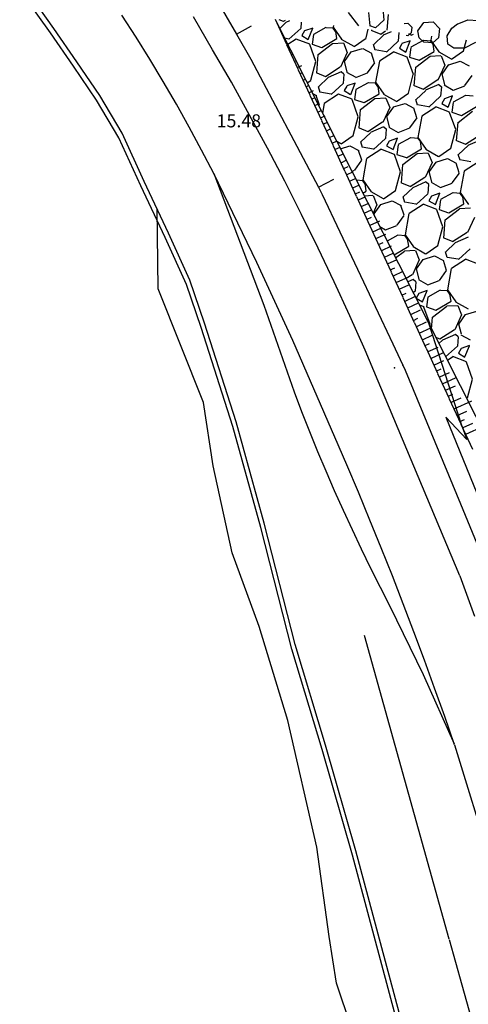
# Model space of a CAD drawing. Extents: x 564093 to 565295, y 4794432 to 4795284.
# Drawn here: x 564178 to 564203, y 4794975 to 4795032 of the extents above; entities that cross this region are included whole.
import ezdxf

# ---------------------------------------------------------------- set-up
doc = ezdxf.new("R2010")
doc.units = 0
doc.header["$MEASUREMENT"] = 0
doc.layers.add('CARTO', color=7, linetype='Continuous')
doc.styles.add('ROMANS', font='romans', dxfattribs={"height": 10})

msp = doc.modelspace()

# ---------------------------------------------------------------- linework, layer by layer
at = {"layer": 'CARTO', "linetype": 'Continuous'}
for p, q in [((564187.013, 4795036.363, -21.07), (564190.123, 4795030.934, -21.244)), ((564188.753, 4795030.043, -22.01), (564187.643, 4795031.933, -21.89)), ((564190.123, 4795030.934, -21.244), (564190.991, 4795031.431, -21.244)), ((564189.833, 4795028.173, -22.07), (564188.753, 4795030.043, -22.01)), ((564190.873, 4795026.283, -22.13), (564189.833, 4795028.173, -22.07)), ((564191.903, 4795024.383, -22.2), (564190.873, 4795026.283, -22.13)), ((564192.903, 4795022.473, -22.26), (564191.903, 4795024.383, -22.2)), ((564191.303, 4795017.783, -35.354), (564188.813, 4795022.923, -35.354)), ((564188.813, 4795022.923, -35.354), (564191.703, 4795015.323, -35.354)), ((564193.873, 4795020.553, -22.33), (564192.903, 4795022.473, -22.26)), ((564194.837, 4795022.123, -21.612), (564195.721, 4795022.59, -21.612)), ((564194.823, 4795018.623, -22.41), (564193.873, 4795020.553, -22.33)), ((564195.753, 4795016.673, -22.48), (564194.823, 4795018.623, -22.41)), ((564193.363, 4795013.303, -35.354), (564191.303, 4795017.783, -35.354)), ((564196.653, 4795014.713, -22.56), (564195.753, 4795016.673, -22.48)), ((564191.703, 4795015.323, -35.354), (564193.433, 4795010.343, -35.354)), ((564197.533, 4795012.743, -22.63), (564196.653, 4795014.713, -22.56)), ((564195.783, 4795007.733, -35.354), (564193.363, 4795013.303, -35.354)), ((564202.973, 4794999.733, -23), (564197.533, 4795012.743, -22.63)), ((564193.433, 4795010.343, -35.354), (564193.873, 4795009.203, -35.354)), ((564193.873, 4795009.203, -35.354), (564194.323, 4795008.053, -35.354)), ((564194.323, 4795008.053, -35.354), (564194.783, 4795006.913, -35.354)), ((564196.473, 4795006.143, -35.354), (564195.783, 4795007.733, -35.354)), ((564194.783, 4795006.913, -35.354), (564195.263, 4795005.783, -35.354)), ((564197.143, 4795004.553, -35.354), (564196.473, 4795006.143, -35.354)), ((564195.263, 4795005.783, -35.354), (564195.753, 4795004.653, -35.354)), ((564195.753, 4795004.653, -35.354), (564196.253, 4795003.523, -35.354)), ((564197.803, 4795002.953, -35.354), (564197.143, 4795004.553, -35.354)), ((564196.253, 4795003.523, -35.354), (564196.773, 4795002.413, -35.354)), ((564203.005, 4795003.885, -22.182), (564204.853, 4794999.393, -22.27)), ((564198.453, 4795001.353, -35.354), (564197.803, 4795002.953, -35.354)), ((564196.773, 4795002.413, -35.354), (564197.303, 4795001.293, -35.354)), ((564197.303, 4795001.293, -35.354), (564197.833, 4795000.193, -35.354)), ((564199.093, 4794999.743, -35.354), (564198.453, 4795001.353, -35.354)), ((564197.833, 4795000.193, -35.354), (564198.393, 4794999.093, -35.354)), ((564199.713, 4794998.133, -35.354), (564199.093, 4794999.743, -35.354)), ((564202.973, 4794999.733, -23), (564203.813, 4794997.423, -23.09)), ((564198.393, 4794999.093, -35.354), (564198.953, 4794997.993, -35.354)), ((564198.953, 4794997.993, -35.354), (564200.873, 4794994.053, -35.354)), ((564200.333, 4794996.513, -35.354), (564199.713, 4794998.133, -35.354)), ((564200.933, 4794994.893, -35.354), (564200.333, 4794996.513, -35.354)), ((564201.523, 4794993.273, -35.354), (564200.933, 4794994.893, -35.354)), ((564200.873, 4794994.053, -35.354), (564202.643, 4794990.073, -35.354)), ((564202.103, 4794991.643, -35.354), (564201.523, 4794993.273, -35.354)), ((564202.673, 4794990.013, -35.354), (564202.103, 4794991.643, -35.354))]:
    msp.add_line(p, q, dxfattribs=at)
at = {"layer": 'CARTO'}
for p, q in [((564179.613, 4795031.273, -7.74), (564177.843, 4795033.763, -7.74)), ((564179.422, 4795031.017, -7.74), (564177.652, 4795033.507, -7.74)), ((564198.525, 4795032.667, -7.74), (564198.605, 4795031.747, -7.74)), ((564197.163, 4795031.414, -7.74), (564196.565, 4795032.187, -7.74)), ((564197.725, 4795032.187, -7.74), (564197.805, 4795031.427, -7.74)), ((564198.845, 4795032.067, -7.74), (564198.77, 4795031.164, -7.74)), ((564192.35, 4795031.792, -7.74), (564212.637, 4794991.578, -7.74)), ((564193.023, 4795030.337, -7.74), (564192.361, 4795031.78, -7.74)), ((564192.458, 4795031.579, -7.74), (564192.454, 4795031.577, -7.74)), ((564192.834, 4795031.663, -7.74), (564192.58, 4795031.767, -7.74)), ((564192.965, 4795031.61, -7.74), (564192.611, 4795031.274, -7.74)), ((564192.915, 4795031.732, -7.74), (564192.812, 4795031.665, -7.74)), ((564193.165, 4795031.705, -7.74), (564192.954, 4795031.614, -7.74)), ((564193.852, 4795031.632, -7.74), (564193.824, 4795031.271, -7.74)), ((564195.261, 4795031.317, -7.74), (564194.553, 4795030.924, -7.74)), ((564195.7, 4795031.281, -7.74), (564195.276, 4795031.309, -7.74)), ((564195.684, 4795031.341, -7.74), (564196.164, 4795030.65, -7.74)), ((564195.707, 4795031.435, -7.74), (564195.69, 4795031.339, -7.74)), ((564198.125, 4795031.307, -7.74), (564197.805, 4795031.427, -7.74)), ((564198.605, 4795031.747, -7.74), (564198.125, 4795031.307, -7.74)), ((564199.773, 4795031.563, -7.74), (564199.983, 4795031.573, -7.74)), ((564199.983, 4795031.573, -7.74), (564200.203, 4795031.343, -7.74)), ((564200.203, 4795031.343, -7.74), (564200.173, 4795031.013, -7.74)), ((564200.563, 4795031.143, -7.74), (564200.893, 4795031.623, -7.74)), ((564200.893, 4795031.623, -7.74), (564201.433, 4795031.653, -7.74)), ((564201.433, 4795031.653, -7.74), (564201.803, 4795031.263, -7.74)), ((564202.523, 4795031.283, -7.74), (564202.843, 4795031.543, -7.74)), ((564202.813, 4795031.523, -7.74), (564203.443, 4795031.773, -7.74)), ((564203.443, 4795031.773, -7.74), (564204.023, 4795031.723, -7.74)), ((564180.742, 4795029.097, -7.74), (564179.422, 4795031.017, -7.74)), ((564180.933, 4795029.353, -7.74), (564179.613, 4795031.273, -7.74)), ((564192.623, 4795031.207, -7.74), (564192.641, 4795031.215, -7.74)), ((564192.798, 4795030.825, -7.74), (564192.83, 4795030.84, -7.74)), ((564193.822, 4795031.27, -7.74), (564193.141, 4795030.646, -7.74)), ((564193.885, 4795030.861, -7.74), (564194.255, 4795030.641, -7.74)), ((564194.036, 4795031.127, -7.74), (564193.887, 4795030.862, -7.74)), ((564194.515, 4795031.296, -7.74), (564194.036, 4795031.131, -7.74)), ((564194.256, 4795030.643, -7.74), (564194.512, 4795031.294, -7.74)), ((564194.55, 4795030.918, -7.74), (564194.477, 4795030.357, -7.74)), ((564195.828, 4795031.094, -7.74), (564195.682, 4795031.284, -7.74)), ((564195.891, 4795030.689, -7.74), (564195.83, 4795031.097, -7.74)), ((564197.578, 4795030.722, -7.74), (564197.709, 4795031.221, -7.74)), ((564197.914, 4795031.134, -7.74), (564197.919, 4795031.199, -7.74)), ((564198.443, 4795030.929, -7.74), (564197.928, 4795031.139, -7.74)), ((564198.574, 4795030.875, -7.74), (564198.02, 4795030.349, -7.74)), ((564198.706, 4795031.115, -7.74), (564198.421, 4795030.93, -7.74)), ((564199.029, 4795031.081, -7.74), (564198.563, 4795030.879, -7.74)), ((564199.472, 4795031.034, -7.74), (564199.433, 4795030.536, -7.74)), ((564199.973, 4795030.853, -7.74), (564199.893, 4795030.863, -7.74)), ((564200.173, 4795031.013, -7.74), (564199.973, 4795030.853, -7.74)), ((564200.013, 4795030.976, -7.74), (564200.161, 4795030.894, -7.74)), ((564200.166, 4795030.89, -7.74), (564200.308, 4795030.945, -7.74)), ((564200.643, 4795030.723, -7.74), (564200.563, 4795031.143, -7.74)), ((564201.34, 4795030.835, -7.74), (564201.299, 4795030.605, -7.74)), ((564201.803, 4795031.263, -7.74), (564201.753, 4795030.723, -7.74)), ((564202.253, 4795030.853, -7.74), (564202.523, 4795031.283, -7.74)), ((564202.283, 4795030.373, -7.74), (564202.253, 4795030.853, -7.74)), ((564193.131, 4795030.661, -7.74), (564192.9, 4795030.702, -7.74)), ((564192.955, 4795030.485, -7.74), (564192.999, 4795030.505, -7.74)), ((564193.691, 4795028.88, -7.74), (564193.029, 4795030.323, -7.74)), ((564193.55, 4795030.648, -7.74), (564193.08, 4795030.345, -7.74)), ((564194.342, 4795030.36, -7.74), (564193.555, 4795030.663, -7.74)), ((564194.691, 4795029.358, -7.74), (564194.335, 4795030.346, -7.74)), ((564194.474, 4795030.358, -7.74), (564195.02, 4795030.173, -7.74)), ((564194.828, 4795029.77, -7.74), (564195.652, 4795030.403, -7.74)), ((564195.026, 4795030.171, -7.74), (564195.892, 4795030.685, -7.74)), ((564195.642, 4795030.413, -7.74), (564196.274, 4795030.444, -7.74)), ((564196.151, 4795030.655, -7.74), (564196.868, 4795030.248, -7.74)), ((564196.287, 4795030.436, -7.74), (564196.501, 4795029.894, -7.74)), ((564196.885, 4795030.238, -7.74), (564197.576, 4795030.718, -7.74)), ((564198.11, 4795030.025, -7.74), (564198.011, 4795030.351, -7.74)), ((564199.431, 4795030.535, -7.74), (564198.75, 4795029.911, -7.74)), ((564199.645, 4795030.392, -7.74), (564199.496, 4795030.127, -7.74)), ((564200.124, 4795030.561, -7.74), (564199.645, 4795030.396, -7.74)), ((564199.865, 4795029.909, -7.74), (564200.121, 4795030.56, -7.74)), ((564200.159, 4795030.183, -7.74), (564200.086, 4795029.622, -7.74)), ((564200.87, 4795030.582, -7.74), (564200.162, 4795030.19, -7.74)), ((564200.893, 4795030.483, -7.74), (564200.643, 4795030.723, -7.74)), ((564201.309, 4795030.547, -7.74), (564200.885, 4795030.574, -7.74)), ((564201.423, 4795030.443, -7.74), (564200.893, 4795030.483, -7.74)), ((564201.437, 4795030.359, -7.74), (564201.291, 4795030.549, -7.74)), ((564201.293, 4795030.606, -7.74), (564201.773, 4795029.915, -7.74)), ((564201.753, 4795030.723, -7.74), (564201.423, 4795030.443, -7.74)), ((564201.5, 4795029.955, -7.74), (564201.439, 4795030.362, -7.74)), ((564202.623, 4795030.133, -7.74), (564202.283, 4795030.373, -7.74)), ((564203.187, 4795029.987, -7.74), (564203.354, 4795030.621, -7.74)), ((564203.873, 4795030.463, -7.74), (564203.233, 4795030.143, -7.74)), ((564193.18, 4795030.147, -7.74), (564193.122, 4795030.12, -7.74)), ((564193.292, 4795029.75, -7.74), (564193.364, 4795029.783, -7.74)), ((564194.742, 4795028.697, -7.74), (564194.826, 4795029.771, -7.74)), ((564196.5, 4795029.892, -7.74), (564196.102, 4795029.032, -7.74)), ((564196.345, 4795029.371, -7.74), (564196.731, 4795029.92, -7.74)), ((564196.728, 4795029.918, -7.74), (564197.382, 4795030.118, -7.74)), ((564197.386, 4795030.118, -7.74), (564197.893, 4795029.852, -7.74)), ((564198.069, 4795029.289, -7.74), (564197.886, 4795029.855, -7.74)), ((564198.74, 4795029.926, -7.74), (564198.098, 4795030.039, -7.74)), ((564199.158, 4795029.913, -7.74), (564198.348, 4795029.391, -7.74)), ((564199.951, 4795029.625, -7.74), (564199.163, 4795029.928, -7.74)), ((564199.494, 4795030.126, -7.74), (564199.864, 4795029.907, -7.74)), ((564200.299, 4795028.623, -7.74), (564199.944, 4795029.611, -7.74)), ((564200.083, 4795029.623, -7.74), (564200.629, 4795029.438, -7.74)), ((564200.436, 4795029.035, -7.74), (564201.261, 4795029.669, -7.74)), ((564200.635, 4795029.436, -7.74), (564201.501, 4795029.95, -7.74)), ((564201.251, 4795029.678, -7.74), (564201.883, 4795029.709, -7.74)), ((564201.76, 4795029.92, -7.74), (564202.477, 4795029.513, -7.74)), ((564201.896, 4795029.701, -7.74), (564202.11, 4795029.159, -7.74)), ((564202.494, 4795029.503, -7.74), (564203.185, 4795029.983, -7.74)), ((564203.233, 4795030.143, -7.74), (564202.623, 4795030.133, -7.74)), ((564182.062, 4795027.147, -7.74), (564180.742, 4795029.097, -7.74)), ((564182.253, 4795027.403, -7.74), (564180.933, 4795029.353, -7.74)), ((564193.467, 4795029.368, -7.74), (564193.553, 4795029.408, -7.74)), ((564193.623, 4795029.028, -7.74), (564193.88, 4795029.146, -7.74)), ((564194.406, 4795028.285, -7.74), (564194.689, 4795029.36, -7.74)), ((564196.091, 4795029.039, -7.74), (564195.249, 4795028.493, -7.74)), ((564196.493, 4795028.779, -7.74), (564196.343, 4795029.369, -7.74)), ((564197.66, 4795028.714, -7.74), (564198.077, 4795029.286, -7.74)), ((564198.345, 4795029.394, -7.74), (564198.127, 4795028.168, -7.74)), ((564202.109, 4795029.158, -7.74), (564201.711, 4795028.297, -7.74)), ((564201.954, 4795028.636, -7.74), (564202.339, 4795029.185, -7.74)), ((564202.337, 4795029.184, -7.74), (564202.991, 4795029.383, -7.74)), ((564202.995, 4795029.383, -7.74), (564203.502, 4795029.117, -7.74)), ((564194.359, 4795027.423, -7.74), (564193.697, 4795028.866, -7.74)), ((564193.903, 4795028.715, -7.74), (564193.79, 4795028.663, -7.74)), ((564195.271, 4795028.492, -7.74), (564194.756, 4795028.702, -7.74)), ((564196.148, 4795028.77, -7.74), (564195.391, 4795028.442, -7.74)), ((564196.308, 4795028.631, -7.74), (564196.155, 4795028.766, -7.74)), ((564196.303, 4795028.636, -7.74), (564196.261, 4795028.099, -7.74)), ((564196.458, 4795028.754, -7.74), (564196.989, 4795028.457, -7.74)), ((564196.994, 4795028.453, -7.74), (564197.655, 4795028.709, -7.74)), ((564200.015, 4795027.55, -7.74), (564200.298, 4795028.625, -7.74)), ((564200.351, 4795027.963, -7.74), (564200.435, 4795029.036, -7.74)), ((564202.102, 4795028.044, -7.74), (564201.951, 4795028.634, -7.74)), ((564203.269, 4795027.979, -7.74), (564203.686, 4795028.552, -7.74)), ((564193.96, 4795028.293, -7.74), (564194.086, 4795028.351, -7.74)), ((564194.135, 4795027.911, -7.74), (564194.275, 4795027.976, -7.74)), ((564194.195, 4795028.135, -7.74), (564194.404, 4795028.281, -7.74)), ((564194.939, 4795027.588, -7.74), (564194.839, 4795027.914, -7.74)), ((564195.402, 4795028.438, -7.74), (564194.848, 4795027.912, -7.74)), ((564196.259, 4795028.098, -7.74), (564195.578, 4795027.474, -7.74)), ((564196.473, 4795027.955, -7.74), (564196.324, 4795027.69, -7.74)), ((564196.952, 4795028.124, -7.74), (564196.473, 4795027.959, -7.74)), ((564196.693, 4795027.472, -7.74), (564196.949, 4795028.123, -7.74)), ((564197.698, 4795028.145, -7.74), (564196.99, 4795027.753, -7.74)), ((564198.137, 4795028.11, -7.74), (564197.713, 4795028.137, -7.74)), ((564198.265, 4795027.922, -7.74), (564198.119, 4795028.112, -7.74)), ((564198.121, 4795028.169, -7.74), (564198.601, 4795027.478, -7.74)), ((564198.328, 4795027.518, -7.74), (564198.267, 4795027.925, -7.74)), ((564200.88, 4795027.757, -7.74), (564200.365, 4795027.967, -7.74)), ((564201.7, 4795028.304, -7.74), (564200.858, 4795027.758, -7.74)), ((564201.757, 4795028.035, -7.74), (564201, 4795027.707, -7.74)), ((564201.917, 4795027.896, -7.74), (564201.763, 4795028.031, -7.74)), ((564202.066, 4795028.019, -7.74), (564202.598, 4795027.722, -7.74)), ((564202.603, 4795027.718, -7.74), (564203.264, 4795027.974, -7.74)), ((564183.553, 4795025.233, -7.74), (564182.253, 4795027.403, -7.74)), ((564194.291, 4795027.571, -7.74), (564194.548, 4795027.689, -7.74)), ((564195.028, 4795025.966, -7.74), (564194.366, 4795027.409, -7.74)), ((564194.5, 4795027.531, -7.74), (564194.721, 4795027.415, -7.74)), ((564194.897, 4795026.852, -7.74), (564194.714, 4795027.418, -7.74)), ((564195.568, 4795027.489, -7.74), (564194.927, 4795027.602, -7.74)), ((564195.987, 4795027.476, -7.74), (564195.177, 4795026.954, -7.74)), ((564196.779, 4795027.188, -7.74), (564195.992, 4795027.491, -7.74)), ((564196.322, 4795027.689, -7.74), (564196.692, 4795027.47, -7.74)), ((564196.987, 4795027.746, -7.74), (564196.914, 4795027.185, -7.74)), ((564197.463, 4795026.999, -7.74), (564198.329, 4795027.513, -7.74)), ((564198.588, 4795027.483, -7.74), (564199.305, 4795027.076, -7.74)), ((564199.322, 4795027.066, -7.74), (564200.013, 4795027.546, -7.74)), ((564201.011, 4795027.703, -7.74), (564200.457, 4795027.177, -7.74)), ((564201.868, 4795027.363, -7.74), (564201.187, 4795026.739, -7.74)), ((564201.912, 4795027.901, -7.74), (564201.87, 4795027.364, -7.74)), ((564202.56, 4795027.39, -7.74), (564202.082, 4795027.224, -7.74)), ((564202.302, 4795026.737, -7.74), (564202.558, 4795027.388, -7.74)), ((564203.307, 4795027.41, -7.74), (564202.599, 4795027.018, -7.74)), ((564203.746, 4795027.375, -7.74), (564203.322, 4795027.402, -7.74)), ((564183.362, 4795024.977, -7.74), (564182.062, 4795027.147, -7.74)), ((564194.625, 4795027.283, -7.74), (564194.459, 4795027.206, -7.74)), ((564194.628, 4795026.836, -7.74), (564194.809, 4795026.919, -7.74)), ((564194.869, 4795026.8, -7.74), (564194.905, 4795026.849, -7.74)), ((564195.173, 4795026.957, -7.74), (564195.073, 4795026.395, -7.74)), ((564197.128, 4795026.186, -7.74), (564196.772, 4795027.174, -7.74)), ((564196.911, 4795027.186, -7.74), (564197.457, 4795027.001, -7.74)), ((564197.265, 4795026.598, -7.74), (564198.089, 4795027.232, -7.74)), ((564198.079, 4795027.241, -7.74), (564198.711, 4795027.272, -7.74)), ((564198.724, 4795027.264, -7.74), (564198.938, 4795026.722, -7.74)), ((564199.165, 4795026.747, -7.74), (564199.819, 4795026.946, -7.74)), ((564199.823, 4795026.946, -7.74), (564200.33, 4795026.68, -7.74)), ((564200.547, 4795026.853, -7.74), (564200.448, 4795027.179, -7.74)), ((564201.177, 4795026.754, -7.74), (564200.535, 4795026.867, -7.74)), ((564201.931, 4795026.954, -7.74), (564202.301, 4795026.735, -7.74)), ((564202.082, 4795027.221, -7.74), (564201.933, 4795026.955, -7.74)), ((564202.596, 4795027.011, -7.74), (564202.523, 4795026.45, -7.74)), ((564203.072, 4795026.264, -7.74), (564203.938, 4795026.778, -7.74)), ((564194.803, 4795026.454, -7.74), (564194.998, 4795026.544, -7.74)), ((564194.96, 4795026.114, -7.74), (564195.217, 4795026.232, -7.74)), ((564197.179, 4795025.526, -7.74), (564197.263, 4795026.599, -7.74)), ((564198.937, 4795026.721, -7.74), (564198.539, 4795025.86, -7.74)), ((564198.782, 4795026.199, -7.74), (564199.168, 4795026.748, -7.74)), ((564200.506, 4795026.117, -7.74), (564200.323, 4795026.683, -7.74)), ((564200.782, 4795026.222, -7.74), (564200.564, 4795024.996, -7.74)), ((564201.595, 4795026.741, -7.74), (564200.785, 4795026.219, -7.74)), ((564202.388, 4795026.453, -7.74), (564201.6, 4795026.756, -7.74)), ((564202.736, 4795025.451, -7.74), (564202.381, 4795026.439, -7.74)), ((564202.52, 4795026.451, -7.74), (564203.066, 4795026.266, -7.74)), ((564202.873, 4795025.863, -7.74), (564203.698, 4795026.497, -7.74)), ((564195.696, 4795024.509, -7.74), (564195.034, 4795025.952, -7.74)), ((564195.348, 4795025.85, -7.74), (564195.127, 4795025.749, -7.74)), ((564196.843, 4795025.113, -7.74), (564197.126, 4795026.188, -7.74)), ((564198.528, 4795025.867, -7.74), (564197.686, 4795025.321, -7.74)), ((564198.93, 4795025.607, -7.74), (564198.78, 4795026.197, -7.74)), ((564200.097, 4795025.542, -7.74), (564200.514, 4795026.115, -7.74)), ((564202.788, 4795024.791, -7.74), (564202.872, 4795025.864, -7.74)), ((564184.803, 4795022.453, -7.74), (564183.553, 4795025.233, -7.74)), ((564195.297, 4795025.379, -7.74), (564195.531, 4795025.487, -7.74)), ((564195.472, 4795024.997, -7.74), (564195.72, 4795025.111, -7.74)), ((564196.15, 4795024.629, -7.74), (564196.841, 4795025.109, -7.74)), ((564197.708, 4795025.32, -7.74), (564197.193, 4795025.53, -7.74)), ((564197.839, 4795025.266, -7.74), (564197.285, 4795024.74, -7.74)), ((564198.585, 4795025.598, -7.74), (564197.828, 4795025.27, -7.74)), ((564198.745, 4795025.459, -7.74), (564198.592, 4795025.594, -7.74)), ((564198.74, 4795025.464, -7.74), (564198.698, 4795024.927, -7.74)), ((564198.895, 4795025.582, -7.74), (564199.426, 4795025.285, -7.74)), ((564199.431, 4795025.281, -7.74), (564200.092, 4795025.537, -7.74)), ((564202.452, 4795024.378, -7.74), (564202.735, 4795025.453, -7.74)), ((564204.137, 4795025.132, -7.74), (564203.295, 4795024.586, -7.74)), ((564184.612, 4795022.197, -7.74), (564183.362, 4795024.977, -7.74)), ((564195.628, 4795024.657, -7.74), (564195.885, 4795024.775, -7.74)), ((564195.889, 4795024.777, -7.74), (564196.133, 4795024.639, -7.74)), ((564196.107, 4795024.344, -7.74), (564196.647, 4795024.509, -7.74)), ((564196.651, 4795024.509, -7.74), (564197.158, 4795024.243, -7.74)), ((564197.376, 4795024.416, -7.74), (564197.276, 4795024.742, -7.74)), ((564198.696, 4795024.926, -7.74), (564198.015, 4795024.302, -7.74)), ((564198.759, 4795024.517, -7.74), (564199.129, 4795024.298, -7.74)), ((564198.91, 4795024.784, -7.74), (564198.761, 4795024.518, -7.74)), ((564199.389, 4795024.953, -7.74), (564198.91, 4795024.787, -7.74)), ((564199.13, 4795024.3, -7.74), (564199.386, 4795024.951, -7.74)), ((564199.424, 4795024.574, -7.74), (564199.351, 4795024.013, -7.74)), ((564200.135, 4795024.973, -7.74), (564199.427, 4795024.581, -7.74)), ((564200.574, 4795024.938, -7.74), (564200.15, 4795024.965, -7.74)), ((564200.702, 4795024.75, -7.74), (564200.556, 4795024.94, -7.74)), ((564200.558, 4795024.997, -7.74), (564201.038, 4795024.306, -7.74)), ((564200.765, 4795024.346, -7.74), (564200.704, 4795024.753, -7.74)), ((564203.317, 4795024.585, -7.74), (564202.802, 4795024.795, -7.74)), ((564203.448, 4795024.531, -7.74), (564202.894, 4795024.005, -7.74)), ((564204.194, 4795024.864, -7.74), (564203.437, 4795024.535, -7.74)), ((564196.364, 4795023.052, -7.74), (564195.702, 4795024.495, -7.74)), ((564196.07, 4795024.418, -7.74), (564195.795, 4795024.292, -7.74)), ((564195.965, 4795023.922, -7.74), (564196.253, 4795024.055, -7.74)), ((564197.334, 4795023.68, -7.74), (564197.151, 4795024.246, -7.74)), ((564198.005, 4795024.317, -7.74), (564197.364, 4795024.43, -7.74)), ((564198.424, 4795024.304, -7.74), (564197.614, 4795023.782, -7.74)), ((564199.216, 4795024.016, -7.74), (564198.429, 4795024.319, -7.74)), ((564199.565, 4795023.014, -7.74), (564199.209, 4795024.002, -7.74)), ((564199.348, 4795024.014, -7.74), (564199.894, 4795023.829, -7.74)), ((564199.702, 4795023.426, -7.74), (564200.526, 4795024.06, -7.74)), ((564199.9, 4795023.827, -7.74), (564200.766, 4795024.341, -7.74)), ((564200.516, 4795024.069, -7.74), (564201.148, 4795024.1, -7.74)), ((564201.025, 4795024.311, -7.74), (564201.742, 4795023.904, -7.74)), ((564201.161, 4795024.092, -7.74), (564201.375, 4795023.55, -7.74)), ((564201.759, 4795023.894, -7.74), (564202.45, 4795024.374, -7.74)), ((564202.984, 4795023.681, -7.74), (564202.885, 4795024.008, -7.74)), ((564196.14, 4795023.54, -7.74), (564196.443, 4795023.679, -7.74)), ((564196.925, 4795023.105, -7.74), (564197.342, 4795023.678, -7.74)), ((564197.61, 4795023.785, -7.74), (564197.392, 4795022.559, -7.74)), ((564199.616, 4795022.354, -7.74), (564199.7, 4795023.427, -7.74)), ((564201.374, 4795023.549, -7.74), (564200.976, 4795022.688, -7.74)), ((564201.219, 4795023.027, -7.74), (564201.605, 4795023.576, -7.74)), ((564201.602, 4795023.575, -7.74), (564202.256, 4795023.774, -7.74)), ((564202.26, 4795023.774, -7.74), (564202.767, 4795023.508, -7.74)), ((564202.943, 4795022.945, -7.74), (564202.76, 4795023.511, -7.74)), ((564203.614, 4795023.582, -7.74), (564202.973, 4795023.695, -7.74)), ((564204.032, 4795023.569, -7.74), (564203.222, 4795023.048, -7.74)), ((564196.296, 4795023.2, -7.74), (564196.553, 4795023.318, -7.74)), ((564197.033, 4795021.595, -7.74), (564196.371, 4795023.038, -7.74)), ((564196.792, 4795022.986, -7.74), (564196.463, 4795022.835, -7.74)), ((564196.765, 4795023.04, -7.74), (564196.92, 4795023.1, -7.74)), ((564199.28, 4795021.941, -7.74), (564199.563, 4795023.016, -7.74)), ((564201.367, 4795022.435, -7.74), (564201.217, 4795023.025, -7.74)), ((564202.534, 4795022.37, -7.74), (564202.951, 4795022.943, -7.74)), ((564203.219, 4795023.05, -7.74), (564203.001, 4795021.824, -7.74)), ((564186.203, 4795019.483, -7.74), (564184.803, 4795022.453, -7.74)), ((564196.633, 4795022.465, -7.74), (564196.976, 4795022.622, -7.74)), ((564196.808, 4795022.083, -7.74), (564197.165, 4795022.247, -7.74)), ((564197.402, 4795022.501, -7.74), (564197.025, 4795022.525, -7.74)), ((564197.53, 4795022.313, -7.74), (564197.384, 4795022.503, -7.74)), ((564197.386, 4795022.56, -7.74), (564197.866, 4795021.869, -7.74)), ((564197.593, 4795021.909, -7.74), (564197.532, 4795022.316, -7.74)), ((564200.145, 4795022.148, -7.74), (564199.63, 4795022.358, -7.74)), ((564200.965, 4795022.695, -7.74), (564200.123, 4795022.149, -7.74)), ((564201.022, 4795022.427, -7.74), (564200.265, 4795022.098, -7.74)), ((564201.182, 4795022.287, -7.74), (564201.029, 4795022.422, -7.74)), ((564201.177, 4795022.292, -7.74), (564201.135, 4795021.755, -7.74)), ((564201.332, 4795022.411, -7.74), (564201.863, 4795022.113, -7.74)), ((564201.868, 4795022.109, -7.74), (564202.529, 4795022.365, -7.74)), ((564186.012, 4795019.227, -7.74), (564184.612, 4795022.197, -7.74)), ((564196.964, 4795021.743, -7.74), (564197.222, 4795021.861, -7.74)), ((564197.397, 4795021.787, -7.74), (564197.594, 4795021.904, -7.74)), ((564197.472, 4795021.638, -7.74), (564197.976, 4795021.663, -7.74)), ((564197.853, 4795021.874, -7.74), (564198.57, 4795021.467, -7.74)), ((564198.587, 4795021.457, -7.74), (564199.278, 4795021.937, -7.74)), ((564200.276, 4795022.094, -7.74), (564199.722, 4795021.568, -7.74)), ((564201.133, 4795021.754, -7.74), (564200.452, 4795021.13, -7.74)), ((564201.826, 4795021.781, -7.74), (564201.347, 4795021.615, -7.74)), ((564201.567, 4795021.128, -7.74), (564201.823, 4795021.779, -7.74)), ((564202.572, 4795021.801, -7.74), (564201.864, 4795021.409, -7.74)), ((564203.011, 4795021.766, -7.74), (564202.587, 4795021.793, -7.74)), ((564203.139, 4795021.578, -7.74), (564202.993, 4795021.768, -7.74)), ((564202.995, 4795021.825, -7.74), (564203.475, 4795021.134, -7.74)), ((564197.701, 4795020.138, -7.74), (564197.039, 4795021.581, -7.74)), ((564197.515, 4795021.554, -7.74), (564197.132, 4795021.378, -7.74)), ((564197.302, 4795021.008, -7.74), (564197.698, 4795021.19, -7.74)), ((564198.202, 4795021.112, -7.74), (564197.98, 4795020.632, -7.74)), ((564197.989, 4795021.655, -7.74), (564198.203, 4795021.113, -7.74)), ((564198.047, 4795020.59, -7.74), (564198.433, 4795021.139, -7.74)), ((564198.431, 4795021.138, -7.74), (564199.084, 4795021.337, -7.74)), ((564199.088, 4795021.337, -7.74), (564199.595, 4795021.071, -7.74)), ((564199.813, 4795021.244, -7.74), (564199.713, 4795021.571, -7.74)), ((564200.442, 4795021.145, -7.74), (564199.801, 4795021.258, -7.74)), ((564200.861, 4795021.132, -7.74), (564200.051, 4795020.611, -7.74)), ((564201.653, 4795020.844, -7.74), (564200.866, 4795021.147, -7.74)), ((564201.196, 4795021.345, -7.74), (564201.566, 4795021.126, -7.74)), ((564201.347, 4795021.612, -7.74), (564201.198, 4795021.346, -7.74)), ((564201.861, 4795021.402, -7.74), (564201.788, 4795020.841, -7.74)), ((564202.337, 4795020.655, -7.74), (564203.203, 4795021.169, -7.74)), ((564203.202, 4795021.174, -7.74), (564203.141, 4795021.581, -7.74)), ((564185.613, 4795016.273, -7.74), (564185.563, 4795020.893, -7.74)), ((564197.477, 4795020.626, -7.74), (564197.888, 4795020.815, -7.74)), ((564198.088, 4795020.418, -7.74), (564198.045, 4795020.588, -7.74)), ((564199.771, 4795020.508, -7.74), (564199.588, 4795021.074, -7.74)), ((564200.047, 4795020.613, -7.74), (564199.829, 4795019.387, -7.74)), ((564202.002, 4795019.842, -7.74), (564201.646, 4795020.83, -7.74)), ((564201.785, 4795020.842, -7.74), (564202.331, 4795020.657, -7.74)), ((564202.138, 4795020.254, -7.74), (564202.963, 4795020.888, -7.74)), ((564202.953, 4795020.897, -7.74), (564203.585, 4795020.929, -7.74)), ((564197.633, 4795020.286, -7.74), (564197.89, 4795020.404, -7.74)), ((564198.369, 4795018.681, -7.74), (564197.707, 4795020.124, -7.74)), ((564198.359, 4795020.178, -7.74), (564197.8, 4795019.921, -7.74)), ((564199.362, 4795019.933, -7.74), (564199.779, 4795020.506, -7.74)), ((564202.053, 4795019.182, -7.74), (564202.137, 4795020.255, -7.74)), ((564203.811, 4795020.377, -7.74), (564203.413, 4795019.516, -7.74)), ((564187.433, 4795016.773, -7.74), (564186.203, 4795019.483, -7.74)), ((564197.97, 4795019.551, -7.74), (564198.421, 4795019.758, -7.74)), ((564198.145, 4795019.17, -7.74), (564198.707, 4795019.427, -7.74)), ((564198.372, 4795019.854, -7.74), (564198.691, 4795019.676, -7.74)), ((564198.696, 4795019.672, -7.74), (564199.357, 4795019.928, -7.74)), ((564201.717, 4795018.769, -7.74), (564202, 4795019.844, -7.74)), ((564203.402, 4795019.523, -7.74), (564202.56, 4795018.977, -7.74)), ((564187.242, 4795016.517, -7.74), (564186.012, 4795019.227, -7.74)), ((564198.301, 4795018.829, -7.74), (564198.558, 4795018.947, -7.74)), ((564198.654, 4795019.344, -7.74), (564198.634, 4795019.337, -7.74)), ((564198.642, 4795019.319, -7.74), (564198.651, 4795019.342, -7.74)), ((564199.4, 4795019.364, -7.74), (564198.79, 4795019.026, -7.74)), ((564199.839, 4795019.329, -7.74), (564199.415, 4795019.356, -7.74)), ((564199.967, 4795019.141, -7.74), (564199.821, 4795019.331, -7.74)), ((564199.823, 4795019.388, -7.74), (564200.303, 4795018.697, -7.74)), ((564200.03, 4795018.737, -7.74), (564199.969, 4795019.144, -7.74)), ((564202.582, 4795018.976, -7.74), (564202.067, 4795019.186, -7.74)), ((564202.713, 4795018.923, -7.74), (564202.159, 4795018.396, -7.74)), ((564203.459, 4795019.255, -7.74), (564202.702, 4795018.926, -7.74)), ((564199.037, 4795017.224, -7.74), (564198.376, 4795018.667, -7.74)), ((564199.027, 4795018.721, -7.74), (564198.468, 4795018.464, -7.74)), ((564198.638, 4795018.094, -7.74), (564199.143, 4795018.326, -7.74)), ((564199.19, 4795018.233, -7.74), (564200.031, 4795018.732, -7.74)), ((564199.279, 4795018.057, -7.74), (564199.791, 4795018.451, -7.74)), ((564199.781, 4795018.46, -7.74), (564200.413, 4795018.491, -7.74)), ((564200.29, 4795018.702, -7.74), (564201.007, 4795018.295, -7.74)), ((564200.426, 4795018.483, -7.74), (564200.64, 4795017.941, -7.74)), ((564201.024, 4795018.285, -7.74), (564201.715, 4795018.765, -7.74)), ((564202.25, 4795018.072, -7.74), (564202.15, 4795018.399, -7.74)), ((564203.57, 4795018.582, -7.74), (564202.889, 4795017.959, -7.74)), ((564198.813, 4795017.713, -7.74), (564199.375, 4795017.97, -7.74)), ((564200.639, 4795017.94, -7.74), (564200.241, 4795017.079, -7.74)), ((564200.484, 4795017.419, -7.74), (564200.87, 4795017.967, -7.74)), ((564200.868, 4795017.966, -7.74), (564201.521, 4795018.165, -7.74)), ((564201.525, 4795018.165, -7.74), (564202.032, 4795017.899, -7.74)), ((564202.208, 4795017.336, -7.74), (564202.025, 4795017.902, -7.74)), ((564202.879, 4795017.973, -7.74), (564202.238, 4795018.086, -7.74)), ((564203.297, 4795017.96, -7.74), (564202.487, 4795017.439, -7.74)), ((564204.09, 4795017.672, -7.74), (564203.302, 4795017.975, -7.74)), ((564198.969, 4795017.372, -7.74), (564199.226, 4795017.49, -7.74)), ((564199.706, 4795015.767, -7.74), (564199.044, 4795017.21, -7.74)), ((564199.696, 4795017.264, -7.74), (564199.137, 4795017.007, -7.74)), ((564200.632, 4795016.826, -7.74), (564200.482, 4795017.416, -7.74)), ((564201.799, 4795016.761, -7.74), (564202.216, 4795017.334, -7.74)), ((564202.484, 4795017.441, -7.74), (564202.266, 4795016.215, -7.74)), ((564188.283, 4795014.303, -7.74), (564187.433, 4795016.773, -7.74)), ((564199.306, 4795016.637, -7.74), (564199.866, 4795016.894, -7.74)), ((564200.23, 4795017.086, -7.74), (564199.882, 4795016.861, -7.74)), ((564200.287, 4795016.818, -7.74), (564199.973, 4795016.681, -7.74)), ((564200.447, 4795016.679, -7.74), (564200.294, 4795016.813, -7.74)), ((564200.442, 4795016.683, -7.74), (564200.4, 4795016.146, -7.74)), ((564200.597, 4795016.802, -7.74), (564201.128, 4795016.504, -7.74)), ((564201.133, 4795016.5, -7.74), (564201.794, 4795016.756, -7.74)), ((564188.233, 4795009.733, -7.74), (564185.613, 4795016.273, -7.74)), ((564188.092, 4795014.047, -7.74), (564187.242, 4795016.517, -7.74)), ((564199.482, 4795016.256, -7.74), (564200.044, 4795016.513, -7.74)), ((564199.638, 4795015.915, -7.74), (564199.895, 4795016.033, -7.74)), ((564200.398, 4795016.146, -7.74), (564200.292, 4795016.049, -7.74)), ((564200.612, 4795016.003, -7.74), (564200.463, 4795015.737, -7.74)), ((564201.091, 4795016.172, -7.74), (564200.613, 4795016.006, -7.74)), ((564200.832, 4795015.519, -7.74), (564201.088, 4795016.17, -7.74)), ((564201.837, 4795016.192, -7.74), (564201.129, 4795015.8, -7.74)), ((564202.276, 4795016.157, -7.74), (564201.852, 4795016.184, -7.74)), ((564202.404, 4795015.969, -7.74), (564202.258, 4795016.159, -7.74)), ((564202.26, 4795016.216, -7.74), (564202.74, 4795015.526, -7.74)), ((564200.374, 4795014.31, -7.74), (564199.712, 4795015.753, -7.74)), ((564200.364, 4795015.807, -7.74), (564199.805, 4795015.55, -7.74)), ((564199.975, 4795015.18, -7.74), (564200.588, 4795015.462, -7.74)), ((564200.461, 4795015.737, -7.74), (564200.831, 4795015.517, -7.74)), ((564201.126, 4795015.793, -7.74), (564201.053, 4795015.232, -7.74)), ((564201.602, 4795015.046, -7.74), (564202.468, 4795015.56, -7.74)), ((564202.467, 4795015.565, -7.74), (564202.406, 4795015.972, -7.74)), ((564202.727, 4795015.531, -7.74), (564203.444, 4795015.123, -7.74)), ((564200.15, 4795014.799, -7.74), (564200.712, 4795015.056, -7.74)), ((564200.918, 4795015.235, -7.74), (564200.651, 4795015.338, -7.74)), ((564201.267, 4795014.233, -7.74), (564200.911, 4795015.221, -7.74)), ((564201.05, 4795015.234, -7.74), (564201.596, 4795015.048, -7.74)), ((564201.404, 4795014.645, -7.74), (564202.228, 4795015.279, -7.74)), ((564202.218, 4795015.288, -7.74), (564202.85, 4795015.32, -7.74)), ((564202.863, 4795015.311, -7.74), (564203.077, 4795014.77, -7.74)), ((564203.305, 4795014.794, -7.74), (564203.958, 4795014.993, -7.74)), ((564190.113, 4795008.603, -7.74), (564188.283, 4795014.303, -7.74)), ((564200.306, 4795014.458, -7.74), (564200.563, 4795014.576, -7.74)), ((564201.042, 4795012.853, -7.74), (564200.38, 4795014.296, -7.74)), ((564201.032, 4795014.35, -7.74), (564200.473, 4795014.093, -7.74)), ((564201.348, 4795013.956, -7.74), (564201.402, 4795014.646, -7.74)), ((564203.076, 4795014.768, -7.74), (564202.678, 4795013.907, -7.74)), ((564202.921, 4795014.247, -7.74), (564203.307, 4795014.795, -7.74)), ((564189.922, 4795008.347, -7.74), (564188.092, 4795014.047, -7.74)), ((564200.643, 4795013.723, -7.74), (564201.311, 4795014.03, -7.74)), ((564201.194, 4795014.261, -7.74), (564203.048, 4795008.469, -7.74)), ((564201.245, 4795014.159, -7.74), (564201.265, 4795014.235, -7.74)), ((564202.667, 4795013.914, -7.74), (564201.825, 4795013.369, -7.74)), ((564203.069, 4795013.654, -7.74), (564202.919, 4795014.244, -7.74)), ((564200.818, 4795013.342, -7.74), (564201.38, 4795013.599, -7.74)), ((564201.847, 4795013.367, -7.74), (564201.593, 4795013.471, -7.74)), ((564201.978, 4795013.314, -7.74), (564201.771, 4795013.117, -7.74)), ((564202.724, 4795013.646, -7.74), (564201.967, 4795013.317, -7.74)), ((564202.884, 4795013.507, -7.74), (564202.731, 4795013.641, -7.74)), ((564202.879, 4795013.511, -7.74), (564202.837, 4795012.974, -7.74)), ((564203.034, 4795013.63, -7.74), (564203.565, 4795013.332, -7.74)), ((564200.974, 4795013.001, -7.74), (564201.231, 4795013.119, -7.74)), ((564201.711, 4795011.396, -7.74), (564201.049, 4795012.839, -7.74)), ((564201.701, 4795012.893, -7.74), (564201.142, 4795012.636, -7.74)), ((564201.311, 4795012.266, -7.74), (564202.033, 4795012.598, -7.74)), ((564202.835, 4795012.974, -7.74), (564202.157, 4795012.352, -7.74)), ((564203.049, 4795012.831, -7.74), (564202.9, 4795012.565, -7.74)), ((564203.528, 4795013, -7.74), (564203.05, 4795012.834, -7.74)), ((564203.269, 4795012.347, -7.74), (564203.525, 4795012.998, -7.74)), ((564201.487, 4795011.885, -7.74), (564202.048, 4795012.142, -7.74)), ((564202.563, 4795012.351, -7.74), (564202.257, 4795012.154, -7.74)), ((564203.355, 4795012.063, -7.74), (564202.568, 4795012.366, -7.74)), ((564202.898, 4795012.565, -7.74), (564203.268, 4795012.345, -7.74)), ((564203.704, 4795011.061, -7.74), (564203.348, 4795012.049, -7.74)), ((564201.643, 4795011.544, -7.74), (564201.9, 4795011.662, -7.74)), ((564202.379, 4795009.939, -7.74), (564201.717, 4795011.382, -7.74)), ((564202.369, 4795011.436, -7.74), (564201.81, 4795011.179, -7.74)), ((564201.98, 4795010.809, -7.74), (564202.756, 4795011.165, -7.74)), ((564203.419, 4795009.988, -7.74), (564203.702, 4795011.063, -7.74)), ((564202.155, 4795010.428, -7.74), (564202.717, 4795010.685, -7.74)), ((564202.311, 4795010.087, -7.74), (564202.568, 4795010.205, -7.74)), ((564203.047, 4795008.482, -7.74), (564202.385, 4795009.925, -7.74)), ((564203.037, 4795009.979, -7.74), (564202.478, 4795009.722, -7.74)), ((564202.648, 4795009.352, -7.74), (564203.673, 4795009.823, -7.74)), ((564203.369, 4795009.951, -7.74), (564203.417, 4795009.984, -7.74)), ((564188.783, 4795006.073, -7.74), (564188.233, 4795009.733, -7.74)), ((564202.823, 4795008.971, -7.74), (564203.385, 4795009.228, -7.74)), ((564203.376, 4795007.597, -7.74), (564202.173, 4795008.883, -7.74)), ((564202.173, 4795008.883, -7.74), (564204.888, 4795002.186, -7.74)), ((564202.979, 4795008.63, -7.74), (564203.236, 4795008.748, -7.74)), ((564191.532, 4795002.527, -7.74), (564189.922, 4795008.347, -7.74)), ((564191.723, 4795002.783, -7.74), (564190.113, 4795008.603, -7.74)), ((564203.048, 4795008.469, -7.74), (564203.376, 4795007.597, -7.74)), ((564203.716, 4795007.025, -7.74), (564203.054, 4795008.468, -7.74)), ((564203.706, 4795008.522, -7.74), (564203.147, 4795008.265, -7.74)), ((564203.316, 4795007.895, -7.74), (564204.341, 4795008.366, -7.74)), ((564189.883, 4795001.073, -7.74), (564188.783, 4795006.073, -7.74)), ((564193.312, 4794995.527, -7.74), (564191.532, 4795002.527, -7.74)), ((564193.503, 4794995.783, -7.74), (564191.723, 4795002.783, -7.74)), ((564191.433, 4794996.833, -7.74), (564189.883, 4795001.073, -7.74)), ((564193.073, 4794991.403, -7.74), (564191.433, 4794996.833, -7.74)), ((564195.243, 4794989.993, -7.74), (564193.503, 4794995.783, -7.74)), ((564195.052, 4794989.737, -7.74), (564193.312, 4794995.527, -7.74)), ((564194.743, 4794984.113, -7.74), (564193.073, 4794991.403, -7.74)), ((564196.983, 4794983.903, -7.74), (564195.243, 4794989.993, -7.74)), ((564196.792, 4794983.647, -7.74), (564195.052, 4794989.737, -7.74)), ((564195.453, 4794978.973, -7.74), (564194.743, 4794984.113, -7.74)), ((564199.483, 4794974.583, -7.74), (564196.983, 4794983.903, -7.74)), ((564199.292, 4794974.327, -7.74), (564196.792, 4794983.647, -7.74)), ((564195.873, 4794976.273, -7.74), (564195.453, 4794978.973, -7.74)), ((564203.103, 4794976.163, -35.343), (564202.376, 4794978.768, -35.343)), ((564200.283, 4794963.333, -7.74), (564195.873, 4794976.273, -7.74)), ((564209.553, 4794953.423, -35.343), (564203.103, 4794976.163, -35.343))]:
    msp.add_line(p, q, dxfattribs=at)
at = {"layer": 'CARTO', "ltscale": 3}
for p, q in [((564184.343, 4795030.773, -35.348), (564183.523, 4795032.043, -35.348)), ((564185.133, 4795029.503, -35.348), (564184.343, 4795030.773, -35.348)), ((564185.913, 4795028.213, -35.348), (564185.133, 4795029.503, -35.348)), ((564186.673, 4795026.903, -35.348), (564185.913, 4795028.213, -35.348)), ((564187.403, 4795025.593, -35.348), (564186.673, 4795026.903, -35.348)), ((564188.113, 4795024.263, -35.348), (564187.403, 4795025.593, -35.348)), ((564188.813, 4795022.923, -35.348), (564188.113, 4795024.263, -35.348)), ((564202.362, 4794978.817, -35.343), (564197.483, 4794996.313, -35.343))]:
    msp.add_line(p, q, dxfattribs=at)
at = {"layer": 'CARTO', "linetype": 'Continuous', "extrusion": (-0.244025, -0.170415, 0.954678)}
for p, q in [((564190.123, 4795030.934, -21.244), (564190.943, 4795029.503, -21.29)), ((564190.943, 4795029.503, -21.29), (564194.837, 4795022.123, -21.612))]:
    msp.add_line(p, q, dxfattribs=at)
at = {"layer": 'CARTO', "linetype": 'Continuous', "extrusion": (0.07434, -0.004303, 0.997224)}
for p, q in [((564194.837, 4795022.123, -21.612), (564195.053, 4795021.713, -21.63)), ((564195.053, 4795021.713, -21.63), (564199.123, 4795013.096, -21.971))]:
    msp.add_line(p, q, dxfattribs=at)
at = {"layer": 'CARTO', "linetype": 'Continuous', "extrusion": (0.308325, 0.108276, 0.945099)}
for p, q in [((564199.123, 4795013.096, -21.971), (564199.833, 4795011.593, -22.03)), ((564199.833, 4795011.593, -22.03), (564203.005, 4795003.885, -22.182))]:
    msp.add_line(p, q, dxfattribs=at)
at = {"layer": 'CARTO', "linetype": 'Continuous', "extrusion": (1.14699e-08, 3.46889e-09, 1)}
msp.add_line((564202.673, 4794990.013, -35.35), (564206.283, 4794978.163, -35.35), dxfattribs=at)
at = {"layer": 'CARTO'}
for p in [(564199.211, 4795011.727, -7.74), (564199.691, 4795011.884, -7.74)]:
    msp.add_point(p, dxfattribs=at)

# ---------------------------------------------------------------- texts
at = {"layer": 'CARTO', "style": 'ROMANS'}
msp.add_text('15.48', height=0.75, dxfattribs=at).set_placement((564188.983, 4795025.573, -7.74))

doc.saveas('drawing.dxf')
